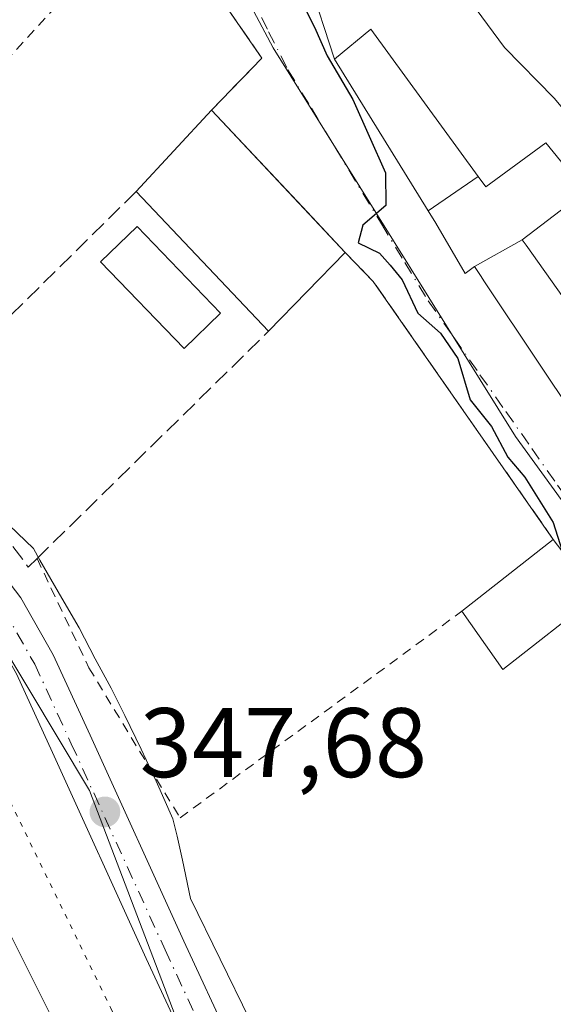
# Model space of a CAD drawing. Units: metres. Extents: x 563377 to 566826, y 4698648 to 4700993.
# Drawn here: x 565871 to 565925, y 4699643 to 4699743 of the extents above; entities that cross this region are included whole.
import ezdxf

# ---------------------------------------------------------------- set-up
doc = ezdxf.new("R2010")
doc.units = ezdxf.units.M
doc.header["$MEASUREMENT"] = 0
for name, pattern in [('DGN Style 2', [1.6480167562047852, 0.988810053722871, -0.6592067024819142]), ('DGN Style 3', [2.307223458686699, 1.648016756204785, -0.6592067024819142]), ('DGN Style 4', [2.6384748266838614, 1.318413404963828, -0.6592067024819142, 0.001648016756204785, -0.6592067024819142]), ('DGN Style 5', [1.1536117293433497, 0.4944050268614355, -0.6592067024819142])]:
    doc.linetypes.add(name, pattern=pattern)
for name, color, linetype, lineweight in [('Alambrada', 7, 'DGN Style 2', 0), ('Curva de nivel maestra', 30, 'Continuous', 30), ('Curva de nivel normal', 30, 'Continuous', 0), ('Edificación Cxs', 1, 'Continuous', 13), ('Huerta CxS', 92, 'Continuous', 0), ('Matorral CxS', 135, 'Continuous', 0), ('Muro lineal', 1, 'DGN Style 3', 13), ('Núcleo urbano CxS', 7, 'Continuous', 0), ('Piscina CxS', 4, 'Continuous', 0), ('Pista pavimentada Cxs', 135, 'Continuous', 0), ('Pista pavimentada eje', 135, 'DGN Style 4', 0), ('Punto de cota en terreno', 7, 'Continuous', 0), ('Rótulo de punto de cota en terreno', 7, 'Continuous', 0), ('Valla', 7, 'DGN Style 2', 0), ('Vía pecuaria CxS', 92, 'Continuous', 13), ('Vía pecuaria eje', 92, 'DGN Style 5', 0), ('Vía urbana Cxs', 4, 'Continuous', 0), ('Vía urbana eje', 4, 'DGN Style 4', 0)]:
    doc.layers.add(name, color=color, linetype=linetype, lineweight=lineweight)
doc.styles.add('Style-Arial', font='txt')

# ---------------------------------------------------------------- blocks, each defined once
blk = doc.blocks.new('5PATER')
at = {"layer": 'Huerta CxS', "linetype": 'Continuous', "lineweight": 0}
h = blk.add_hatch(color=51, dxfattribs=at)
edge = h.paths.add_edge_path()
edge.add_ellipse((0, 0), major_axis=(-0.1095731443231308, -0.1110710700762829), ratio=0.9994222409660322, start_angle=0, end_angle=360)
blk = doc.blocks.new('*U25')
at = {"layer": 'Vía urbana Cxs', "color": 4, "linetype": 'Continuous', "lineweight": 0}
for points in [[(565986.0100999996, 4699621.4801, 351.7035000000033), (565976.7554000001, 4699626.1077, 350.3533000000025), (565970.4485999999, 4699626.587099999, 351.8898999999947), (565965.2500999998, 4699633.040100001, 351.3552999999956), (565934.5875000004, 4699676.958699999, 350.101800000004), (565929.4200999998, 4699684.360099999, 353.1889999999985), (565925.0500999996, 4699690.120100001, 353.0771999999997), (565906.7801000001, 4699716.290100001, 350.2378000000026), (565903.9401000004, 4699719.2401, 351.688599999994), (565899.5883, 4699723.861300001, 352.8162000000011), (565890.3701, 4699733.6501, 351.5299999999988), (565895.4901000002, 4699738.9301, 350.241399999999), (565884.9401000004, 4699754.210100001, 351.0463000000018)], [(565900.2600999996, 4699746.840100001, 352.4622999999993), (565902.8501000004, 4699738.840100001, 351.0467999999965), (565912.3554999996, 4699723.463099999, 356.0050000000047), (565913.1300999997, 4699722.210100001, 357.3564000000042), (565916.1001000004, 4699717.090100001, 356.4609999999957), (565917.0500999996, 4699717.800100001, 358.286300000007), (565917.7320999998, 4699716.777100001, 357.4458000000013), (565918.0100999996, 4699716.360099999, 356.8328000000038), (565923.7203000002, 4699707.7817, 352.7443999999959), (565926.8501000004, 4699703.0801, 352.5210999999982), (565928.2262000004, 4699700.8014, 352.1275000000023), (565930.8601000002, 4699696.440099999, 353.5016000000033), (565939.6942999996, 4699684.186899999, 352.8444000000018), (565942.369, 4699680.477, 352.4851000000053), (565945.0437000003, 4699676.767100001, 353.2823000000063), (565948.5296999998, 4699671.9321, 353.3078999999998), (565949.4901000002, 4699670.600099999, 352.9042000000045), (565953.1020999998, 4699666.378900001, 352.6110999999946), (565958.8601000002, 4699659.6501, 353.3469999999944), (565959.7087000003, 4699658.524900001, 353.0029000000068), (565966.1980999997, 4699649.920100001, 353.2402000000002), (565966.5301000001, 4699649.4801, 353.3499000000011), (565976.5528999995, 4699637.702299999, 354.7375000000029)]]:
    blk.add_polyline3d(points, dxfattribs=at)

msp = doc.modelspace()

# ---------------------------------------------------------------- linework, layer by layer
at = {"layer": 'Alambrada', "color": 7, "linetype": 'DGN Style 2', "lineweight": 0}
msp.add_polyline3d([(565872.6700999998, 4699688.1801, 351.8937000000006), (565877.9401000004, 4699677.0801, 348.0204999999987), (565887.1801000005, 4699661.880100001, 349.9327000000048), (565915.7801000001, 4699682.840100001, 354.3469999999944)], dxfattribs=at)
at = {"layer": 'Curva de nivel maestra', "color": 30, "linetype": 'Continuous', "lineweight": 30, "elevation": 350, "flags": 128}
msp.add_lwpolyline([(565896.7923999997, 4699750.9222), (565898.0599999996, 4699748.880100001), (565899.5999999996, 4699744.470100001), (565900.8200000003, 4699742.0801), (565902.0999999996, 4699739.190099999), (565904.7100000001, 4699734.7601), (565908.0199999996, 4699727.300100001), (565908.0499999998, 4699723.9901), (565905.7199999997, 4699721.9901), (565905.2400000002, 4699720.190099999), (565907.4000000004, 4699719.1601), (565908.5099999999, 4699717.940099999), (565909.7000000002, 4699716.460100001), (565911.3099999996, 4699713.0701), (565913.5999999996, 4699711.030099999), (565915.3799999999, 4699708.4801), (565916.5999999996, 4699704.290100001), (565918.7800000003, 4699701.590100001), (565920.4299999997, 4699698.460100001), (565922.1500000004, 4699696.420100001), (565925.04, 4699691.850099999), (565925.9329000004, 4699688.956300001)], dxfattribs=at)
at = {"layer": 'Curva de nivel normal', "color": 30, "linetype": 'Continuous', "lineweight": 0, "flags": 128}
for points, elevation in [([(565915.4900000002, 4699746.2601), (565920.0999999996, 4699740.030099999), (565925.1299999999, 4699734.890100001), (565928.6200000001, 4699730.720100001), (565930.8799999999, 4699728.380100001), (565932.0199999996, 4699725.7401), (565932.75, 4699722.590100001), (565934.04, 4699721.470100001), (565934.8499999996, 4699719.950099999), (565934.7999999998, 4699716.600099999), (565936.6399999997, 4699712.4001), (565938.4600000001, 4699710.170100001), (565942.3200000003, 4699704.550100001), (565945.4299999997, 4699701.140100001), (565946.8899999997, 4699698.6501), (565947.9299999997, 4699697.360099999), (565948.6699999999, 4699696.100099999), (565949.7400000002, 4699695.170100001), (565950.6799999997, 4699693.9801), (565952.8700000001, 4699693.390100001), (565956.4600000001, 4699692.960100001), (565959.7300000004, 4699690.4901), (565960.2785999998, 4699690.347899999)], 355), ([(565808.1900000004, 4699722.170100001), (565811.9600000001, 4699720.100099999), (565820.0999999996, 4699716.280099999), (565826.5499999998, 4699712.640100001), (565830.4400000004, 4699709.860099999), (565833.7800000003, 4699706.870100001), (565838.4199999999, 4699703.840100001), (565842.3200000003, 4699700.4101), (565844.7999999998, 4699697.5601), (565848.7199999997, 4699693.8101), (565852.7999999998, 4699687.890100001), (565856.3499999996, 4699681.100099999), (565858.4299999997, 4699675.790100001), (565868.0700000003, 4699653.7301), (565874.8600000005, 4699640.280099999), (565886.0700000003, 4699616.890100001), (565904.5700000003, 4699574.590100001), (565920.0300000003, 4699537.2601), (565923.9400000004, 4699529.620100001), (565927.2999999998, 4699521.8301), (565934.4100000003, 4699506.850099999), (565941.1600000003, 4699494.470100001), (565945.0599999996, 4699487.970100001), (565946.2603000002, 4699485.169600001)], 345)]:
    msp.add_lwpolyline(points, dxfattribs=dict(at, elevation=elevation))
at = {"layer": 'Edificación Cxs', "color": 1, "linetype": 'Continuous', "lineweight": 13, "extrusion": (-0.01031985927506435, -0.01114382709732093, 0.9998846511584063), "elevation": -57861.43873329978, "flags": 128}
msp.add_lwpolyline([(565856.2186449701, 4699372.40679565), (565863.8600008218, 4699380.65730796)], dxfattribs=at)
at = {"layer": 'Edificación Cxs', "color": 1, "linetype": 'Continuous', "lineweight": 13, "extrusion": (-0.005493035647007238, 0.005833061434867293, 0.9999679004616487), "elevation": 24656.89784933827, "flags": 128}
msp.add_lwpolyline([(565883.7633150336, 4699669.77778571), (565897.333981509, 4699655.367540556)], dxfattribs=at)
at = {"layer": 'Edificación Cxs', "color": 1, "linetype": 'Continuous', "lineweight": 13, "flags": 128}
for points, elevation in [([(565921.8903999999, 4699720.520300001), (565917.0498000003, 4699717.799900001), (565916.1001000004, 4699717.090100001), (565913.1300999997, 4699722.210100001), (565912.3552000001, 4699723.462900001), (565917.4298, 4699726.9495), (565918.2100999998, 4699725.880100001), (565924.2901, 4699730.360099999), (565928.3000999996, 4699725.4001)], 361.3150000000023), ([(565917.0498000003, 4699717.799900001), (565921.8903999999, 4699720.520300001), (565922.2915000003, 4699719.954700001), (565928.5515000002, 4699711.1381), (565931.6601, 4699706.7601), (565926.8501000004, 4699703.0801), (565923.7203000002, 4699707.7817), (565918.0100999996, 4699716.360099999), (565917.7320999998, 4699716.777100001)], 359.9140000000044)]:
    msp.add_lwpolyline(points, close=True, dxfattribs=dict(at, elevation=elevation))
at = {"layer": 'Edificación Cxs', "color": 1, "linetype": 'Continuous', "lineweight": 13, "extrusion": (0.01850940695749749, -0.01948721045087352, 0.9996387599942917), "elevation": -80759.15191642324, "flags": 128}
msp.add_lwpolyline([(3646917.729851638, 3016785.286328929), (3646917.729851638, 3016804.808916106)], dxfattribs=at)
at = {"layer": 'Edificación Cxs', "color": 1, "linetype": 'Continuous', "lineweight": 13, "extrusion": (-0.05327103592492066, -0.05477935354038238, 0.9970764359652592), "elevation": -287243.2105012388, "flags": 128}
msp.add_lwpolyline([(-2870793.328918089, 3752818.318215262), (-2870793.328918089, 3752807.140447738)], dxfattribs=at)
at = {"layer": 'Edificación Cxs', "color": 1, "linetype": 'Continuous', "lineweight": 13, "extrusion": (0.08423824844457947, 0.06615474096789128, 0.9942471864413097), "elevation": 358930.3635086049, "flags": 128}
msp.add_lwpolyline([(3346609.549999517, -3328461.071916269), (3346609.549999517, -3328472.927028755)], dxfattribs=at)
at = {"layer": 'Edificación Cxs', "color": 1, "linetype": 'Continuous', "lineweight": 13, "extrusion": (0.1048069814373273, -0.1980314669807893, 0.9745763360185965), "elevation": -871027.8243084749, "flags": 128}
msp.add_lwpolyline([(2698576.796530182, 3790290.637979505), (2698564.93741648, 3790288.440758198), (2698564.029813793, 3790295.806336753)], dxfattribs=at)
at = {"layer": 'Edificación Cxs', "color": 1, "linetype": 'Continuous', "lineweight": 13}
for points in [[(565926.8501000004, 4699703.0801, 352.5210999999982), (565923.7203000002, 4699707.7817, 352.7443999999959), (565918.0100999996, 4699716.360099999, 356.8328000000038), (565917.7320999998, 4699716.777100001, 357.4458000000013), (565917.0500999996, 4699717.800100001, 358.286300000007), (565916.1001000004, 4699717.090100001, 356.4609999999957), (565913.1300999997, 4699722.210100001, 357.3564000000042), (565912.3554999996, 4699723.463099999, 356.0050000000047), (565902.8501000004, 4699738.840100001, 351.0467999999965), (565906.5301000001, 4699741.880100001, 351.9581000000035), (565917.4294999996, 4699726.949300001, 360.2986999999994)], [(565917.4294999996, 4699726.949300001, 360.2986999999994), (565918.2100999998, 4699725.880100001, 361.3150000000023), (565924.2901, 4699730.360099999, 360.5884999999981), (565928.3000999996, 4699725.4001, 358.5780999999988)], [(565928.3000999996, 4699725.4001, 358.5780999999988), (565921.8901000004, 4699720.520099999, 359.9138999999996), (565922.2915000003, 4699719.954700001, 359.1674999999959), (565928.5515000002, 4699711.1381, 354.6186000000016), (565931.6601, 4699706.7601, 353.9737000000023), (565926.8501000004, 4699703.0801, 352.5210999999982)]]:
    msp.add_polyline3d(points, dxfattribs=at)
for points in [[(565917.4298, 4699726.9495, 360.2989999999991), (565912.3552000001, 4699723.462900001, 360.2989999999991), (565902.8501000004, 4699738.840100001, 360.2989999999991), (565906.5301000001, 4699741.880100001, 360.2989999999991)], [(565903.9401000004, 4699719.2401, 351.688599999994), (565896.1700999998, 4699711.2501, 351.688599999994), (565882.7301000003, 4699725.4001, 351.688599999994), (565890.3701, 4699733.6501, 351.688599999994)], [(565929.4200999998, 4699684.360099999, 354.3469999999944), (565919.9401000004, 4699676.920100001, 354.3469999999944), (565915.7801000001, 4699682.840100001, 354.3469999999944), (565925.0500999996, 4699690.120100001, 354.3469999999944)]]:
    msp.add_3dface(points, dxfattribs=at)
at = {"layer": 'Huerta CxS', "color": 92, "linetype": 'Continuous', "lineweight": 0}
for points in [[(565967.0861000001, 4699641.6821, 349.9793999999966), (565953.0531000001, 4699656.6567, 349.8417000000045), (565921.2273000004, 4699700.5449, 350.0381999999955), (565896.6309000002, 4699739.9891, 349.6817000000011), (565887.5994999995, 4699757.007900001, 349.8524999999936), (565867.3161000004, 4699787.674900001, 350.6888000000035), (565866.9105000002, 4699788.288899999, 350.6782999999996), (565853.8605000004, 4699799.9747, 350.5218000000023), (565851.1041000001, 4699802.444499999, 350.4517000000051), (565851.0837000003, 4699802.465100001, 350.4516000000003), (565838.2096999995, 4699813.990900001, 350.3757999999943), (565835.9791000001, 4699814.7049, 350.3310000000056), (565831.8367, 4699816.030900001, 350.2737000000052), (565829.0472999997, 4699812.1393, 349.8641000000061), (565826.3567000004, 4699808.390900001, 349.6564000000071)], [(565887.5994999995, 4699757.007900001, 349.8524999999936), (565896.6309000002, 4699739.9891, 349.6817000000011), (565921.2273000004, 4699700.5449, 350.0381999999955), (565953.0531000001, 4699656.6567, 349.8417000000045), (565967.0861000001, 4699641.6821, 349.9793999999966), (565950.6897, 4699627.5099, 347.8892000000051), (565962.2565000001, 4699615.6599, 347.6627000000008), (565914.0103000002, 4699569.9485, 346.751099999994), (565897.1129000001, 4699614.4713, 347.3475000000035), (565878.0031000003, 4699664.6369, 347.787599999996), (565852.9209000003, 4699706.441500001, 348.2247000000062), (565815.8941000003, 4699730.3301, 348.2422999999981), (565780.9643000001, 4699745.152899999, 348.6600000000035)], [(565782.7801000001, 4699748.840100001, 348.6808000000019), (565780.9643000001, 4699745.152899999, 348.6600000000035), (565815.8941000003, 4699730.3301, 348.2422999999981), (565852.9209000003, 4699706.441500001, 348.2247000000062), (565878.0031000003, 4699664.6369, 347.787599999996), (565897.1129000001, 4699614.4713, 347.3475000000035), (565914.0103000002, 4699569.9485, 346.751099999994)]]:
    msp.add_polyline3d(points, dxfattribs=at)
at = {"layer": 'Matorral CxS', "color": 135, "linetype": 'Continuous', "lineweight": 0}
for points in [[(565782.7801000001, 4699748.840100001, 348.6808000000019), (565780.9643000001, 4699745.152899999, 348.6600000000035), (565815.8941000003, 4699730.3301, 348.2422999999981), (565852.9209000003, 4699706.441500001, 348.2247000000062), (565878.0031000003, 4699664.6369, 347.787599999996), (565897.1129000001, 4699614.4713, 347.3475000000035), (565914.0103000002, 4699569.9485, 346.751099999994)], [(565780.9643000001, 4699745.152899999, 348.6600000000035), (565815.8941000003, 4699730.3301, 348.2422999999981), (565852.9209000003, 4699706.441500001, 348.2247000000062), (565878.0031000003, 4699664.6369, 347.787599999996), (565897.1129000001, 4699614.4713, 347.3475000000035), (565914.0103000002, 4699569.9485, 346.751099999994), (565917.1107000001, 4699556.9681, 346.4192999999942), (565952.0904999999, 4699490.130899999, 347.3512999999948), (565950.0916999998, 4699488.580700001, 346.7657999999938), (565950.0034999996, 4699488.5097, 346.7339999999967), (565948.8916999997, 4699487.5781, 346.286300000007), (565943.9818000002, 4699483.449999999, 343.2137999999977), (565936.3400999998, 4699493.5701, 342.9199999999983), (565928.9801000003, 4699507.090100001, 342.9257000000071), (565919.9001000002, 4699525.4901, 343.0455999999977), (565887.1401000004, 4699601.4901, 343.1181999999972), (565850.5000999998, 4699683.3301, 343.6867999999959), (565842.7401000002, 4699694.450099999, 344.1027999999933), (565833.4601999996, 4699703.6501, 344.4196999999986), (565825.7401000002, 4699710.050100001, 344.8849999999948), (565817.4600999998, 4699715.2501, 345.0299999999988), (565808.9001000002, 4699720.050100001, 345.2252000000008), (565796.8601000002, 4699723.970100001, 345.3233000000037)]]:
    msp.add_polyline3d(points, dxfattribs=at)
at = {"layer": 'Muro lineal', "color": 1, "linetype": 'DGN Style 3', "lineweight": 13, "extrusion": (-0.01940541542785287, -0.01912182898168164, 0.9996288238683736), "elevation": -100497.3060387642, "flags": 128}
msp.add_lwpolyline([(-2950394.601111436, 3700366.767394181), (-2950394.601111436, 3700339.858335564)], dxfattribs=at)
at = {"layer": 'Muro lineal', "color": 1, "linetype": 'DGN Style 3', "lineweight": 13, "extrusion": (0.7557763469628066, 0.5637706215152732, 0.3331137939020809), "elevation": 3077377.601842919, "flags": 128}
msp.add_lwpolyline([(3428722.514649344, -1086838.231791604), (3428718.451967088, -1086839.770470753), (3428686.551253638, -1086836.759080089)], dxfattribs=at)
at = {"layer": 'Muro lineal', "color": 1, "linetype": 'DGN Style 3', "lineweight": 13}
for points in [[(565890.3701, 4699733.6501, 351.5299999999988), (565895.4901000002, 4699738.9301, 350.241399999999), (565884.9401000004, 4699754.210100001, 351.0463000000018), (565875.2600999996, 4699744.9301, 350.2207999999956)], [(565864.6901000004, 4699696.770099999, 350.6328000000067), (565871.7801000001, 4699687.3201, 351.4526000000042), (565872.6700999998, 4699688.1801, 351.8937000000006), (565896.1700999998, 4699711.2501, 350.8344999999972)]]:
    msp.add_polyline3d(points, dxfattribs=at)
at = {"layer": 'Núcleo urbano CxS', "color": 7, "linetype": 'Continuous', "lineweight": 0}
for points in [[(565992.0179000003, 4699623.999700001, 350.8543000000063), (565976.7934999998, 4699631.327500001, 350), (565974.1880999999, 4699634.1085, 349.9467000000004), (565967.0861000001, 4699641.6821, 349.9793999999966), (565953.0531000001, 4699656.6567, 349.8417000000045), (565921.2273000004, 4699700.5449, 350.0381999999955), (565896.6309000002, 4699739.9891, 349.6817000000011), (565887.5994999995, 4699757.007900001, 349.8524999999936), (565867.3161000004, 4699787.674900001, 350.6888000000035), (565866.9105000002, 4699788.288899999, 350.6782999999996), (565853.8605000004, 4699799.9747, 350.5218000000023), (565851.1041000001, 4699802.444499999, 350.4517000000051), (565851.0837000003, 4699802.465100001, 350.4516000000003), (565838.2096999995, 4699813.990900001, 350.3757999999943), (565835.9791000001, 4699814.7049, 350.3310000000056), (565831.8367, 4699816.030900001, 350.2737000000052), (565829.0472999997, 4699812.1393, 349.8641000000061), (565826.3567000004, 4699808.390900001, 349.6564000000071), (565829.8201000001, 4699819.4101, 350.3840000000055), (565839.9401000004, 4699833.880100001, 353.0090000000055), (565840.9502999998, 4699838.980900001, 353.9639000000025), (565848.5440999996, 4699846.631899999, 355.9752000000008)], [(565967.0861000001, 4699641.6821, 349.9793999999966), (565953.0531000001, 4699656.6567, 349.8417000000045), (565921.2273000004, 4699700.5449, 350.0381999999955), (565896.6309000002, 4699739.9891, 349.6817000000011), (565887.5994999995, 4699757.007900001, 349.8524999999936), (565867.3161000004, 4699787.674900001, 350.6888000000035), (565866.9105000002, 4699788.288899999, 350.6782999999996), (565853.8605000004, 4699799.9747, 350.5218000000023), (565851.1041000001, 4699802.444499999, 350.4517000000051), (565851.0837000003, 4699802.465100001, 350.4516000000003), (565838.2096999995, 4699813.990900001, 350.3757999999943), (565835.9791000001, 4699814.7049, 350.3310000000056), (565831.8367, 4699816.030900001, 350.2737000000052), (565829.0472999997, 4699812.1393, 349.8641000000061), (565826.3567000004, 4699808.390900001, 349.6564000000071)]]:
    msp.add_polyline3d(points, dxfattribs=at)
at = {"layer": 'Piscina CxS', "color": 4, "linetype": 'Continuous', "lineweight": 0}
msp.add_polyline3d([(565891.2845999999, 4699713.0579, 347.8867999999929), (565887.5822000002, 4699709.491699999, 347.9186999999947), (565879.1136999996, 4699718.283399999, 348.5054999999993), (565882.8159999996, 4699721.8496, 348.5209999999934), (565891.2845999999, 4699713.0579, 347.8867999999929)], dxfattribs=at)
msp.add_3dface([(565891.2845999999, 4699713.0579, 347.8867999999929), (565887.5822000002, 4699709.491699999, 347.9186999999947), (565879.1136999996, 4699718.283399999, 348.5054999999993), (565882.8159999996, 4699721.8496, 348.5209999999934)], dxfattribs=at)
at = {"layer": 'Pista pavimentada Cxs', "color": 135, "linetype": 'Continuous', "lineweight": 0}
for points in [[(565807.5373000001, 4699738.303300001, 348.4628999999986), (565815.1948999995, 4699735.481899999, 349.0207999999984), (565821.3916999997, 4699732.452500001, 348.3913999999932), (565829.5245000003, 4699726.759299999, 348.5146999999997), (565836.6501000002, 4699720.9783, 348.703800000003), (565846.5264999997, 4699711.769099999, 348.8540000000066), (565860.6567000002, 4699697.372500001, 349.8999999999942), (565866.5573000005, 4699689.9967, 350.7258000000002), (565871.0225000001, 4699684.178500001, 349.7734000000055), (565874.3145000003, 4699678.417500001, 348.1999000000069), (565878.0588999996, 4699670.2599, 348.0176999999967), (565887.5663000002, 4699649.372099999, 348.8482999999979), (565897.0979000004, 4699628.826300001, 347.9600000000065), (565903.0696999999, 4699615.1765, 347.7164000000048), (565911.3715000004, 4699590.7147, 348.2532000000065), (565916.5708999997, 4699570.1293, 347.9903000000049), (565920.5422999999, 4699556.0207, 348.7229999999981)], [(565807.5373000001, 4699738.303300001, 348.4628999999986), (565815.1948999995, 4699735.481899999, 349.0207999999984), (565821.3916999997, 4699732.452500001, 348.3913999999932), (565829.5245000003, 4699726.759299999, 348.5146999999997), (565836.6501000002, 4699720.9783, 348.703800000003), (565846.5264999997, 4699711.769099999, 348.8540000000066), (565860.6567000002, 4699697.372500001, 349.8999999999942), (565866.5573000005, 4699689.9967, 350.7258000000002), (565871.0225000001, 4699684.178500001, 349.7734000000055), (565874.3145000003, 4699678.417500001, 348.1999000000069), (565878.0588999996, 4699670.2599, 348.0176999999967), (565887.5663000002, 4699649.372099999, 348.8482999999979), (565897.0979000004, 4699628.826300001, 347.9600000000065), (565903.0696999999, 4699615.1765, 347.7164000000048), (565911.3715000004, 4699590.7147, 348.2532000000065), (565916.5708999997, 4699570.1293, 347.9903000000049), (565920.5422999999, 4699556.0207, 348.7229999999981), (565924.8794999998, 4699546.4169, 349.1594999999944), (565937.0965, 4699525.2479, 348.9582999999984), (565952.1047, 4699500.0933, 349.1591999999946), (565957.9101, 4699490.852499999, 348.2473000000027)], [(565912.5126999998, 4699569.045700001, 347.4054000000033), (565907.3404999999, 4699589.523700001, 348.8677000000025), (565899.1501000002, 4699613.657099999, 347.7255000000005), (565893.2685000002, 4699627.1007, 348.2287000000069), (565883.7499000002, 4699647.6183, 347.8601999999955), (565874.2390999999, 4699668.513699999, 348.4664000000048), (565870.5752999998, 4699676.4957, 348.6646000000038), (565867.5170999998, 4699681.847300001, 349.0359000000026), (565863.2511, 4699687.406099999, 348.5528000000049), (565857.5100999996, 4699694.5825, 350.2048999999971), (565843.5943, 4699708.7609, 348.3515000000043), (565833.8914999999, 4699717.8079, 348.332699999999), (565826.9940999999, 4699723.404100001, 349.4878000000026), (565819.2518999996, 4699728.8235, 350.1677999999956), (565813.5422999999, 4699731.614900001, 350.5964999999997), (565806.1189000001, 4699734.3499, 350.8175999999949)], [(565954.5771000005, 4699488.262900001, 347.9692000000068), (565948.5225000001, 4699497.899900001, 349.2480000000069), (565933.4741000002, 4699523.122099999, 349.8984999999957), (565921.1376999998, 4699544.4981, 346.5529999999999), (565916.5849000001, 4699554.579299999, 346.5507999999973), (565912.5126999998, 4699569.045700001, 347.4054000000033), (565907.3404999999, 4699589.523700001, 348.8677000000025), (565899.1501000002, 4699613.657099999, 347.7255000000005), (565893.2685000002, 4699627.1007, 348.2287000000069), (565883.7499000002, 4699647.6183, 347.8601999999955), (565874.2390999999, 4699668.513699999, 348.4664000000048), (565870.5752999998, 4699676.4957, 348.6646000000038), (565867.5170999998, 4699681.847300001, 349.0359000000026), (565863.2511, 4699687.406099999, 348.5528000000049), (565857.5100999996, 4699694.5825, 350.2048999999971), (565843.5943, 4699708.7609, 348.3515000000043), (565833.8914999999, 4699717.8079, 348.332699999999), (565826.9940999999, 4699723.404100001, 349.4878000000026), (565819.2518999996, 4699728.8235, 350.1677999999956), (565813.5422999999, 4699731.614900001, 350.5964999999997), (565806.1189000001, 4699734.3499, 350.8175999999949)]]:
    msp.add_polyline3d(points, dxfattribs=at)
at = {"layer": 'Pista pavimentada eje', "color": 135, "linetype": 'DGN Style 4', "lineweight": 0}
msp.add_polyline3d([(565806.8280999997, 4699736.326500001, 349.4121000000014), (565814.3687000005, 4699733.5483, 349.6689000000042), (565820.3219, 4699730.637900001, 349.1747999999934), (565828.2593, 4699725.081700001, 348.8711000000039), (565835.2707000002, 4699719.393100001, 348.4805999999954), (565845.0603, 4699710.264900001, 348.5709999999963), (565859.0833000002, 4699695.977499999, 350.0155999999988), (565864.9040999999, 4699688.701500001, 349.3997999999993), (565869.2698999997, 4699683.012900001, 349.1367999999929), (565872.4448999995, 4699677.456700001, 348.0598999999929), (565876.1489000004, 4699669.386700001, 348.1296000000002), (565885.6580999997, 4699648.495300001, 348.3525999999983), (565895.1831, 4699627.963500001, 348.0345999999991), (565901.1098999997, 4699614.4169, 347.6658000000025), (565909.3561000006, 4699590.1193, 348.5090000000055), (565914.5418999996, 4699569.5875, 347.7826999999961), (565918.5635000002, 4699555.299900001, 347.4686999999976), (565923.0085000005, 4699545.4575, 347.3907999999938), (565935.2852999996, 4699524.184900001, 349.0334000000003), (565950.3136999998, 4699498.9965, 348.8925000000018), (565956.2669000002, 4699489.577099999, 348.0481), (565958.0800999999, 4699486.6251, 347.7627999999968)], dxfattribs=at)
at = {"layer": 'Valla', "color": 7, "linetype": 'DGN Style 2', "lineweight": 0, "extrusion": (0.2752100099804049, -0.259362599868269, 0.92573780963951), "elevation": -1062879.315172385, "flags": 128}
msp.add_lwpolyline([(3808338.919562392, 2602823.56041511), (3808337.62711416, 2602819.513514848), (3808297.704563435, 2602818.889185816)], dxfattribs=at)
at = {"layer": 'Vía pecuaria CxS', "color": 92, "linetype": 'Continuous', "lineweight": 13}
msp.add_polyline3d([(565857.5120999999, 4699703.3731, 352.0347000000039), (565872.3125, 4699689.2104, 352.1999999999971), (565872.9375, 4699688.0229, 351.6912000000011), (565875.1874000002, 4699684.147800001, 349.3018000000012), (565876.9374000002, 4699681.147800001, 348.5243999999948), (565878.5624000002, 4699678.022800001, 348.047000000006), (565880.1873000005, 4699675.022800001, 348.0351999999984), (565881.5623000005, 4699672.272800001, 348.1741999999941), (565883.2496999997, 4699668.835200001, 348.3123999999953), (565884.7496999997, 4699665.585200001, 349.0053999999946), (565886.4371999997, 4699661.772700001, 349.8432999999932), (565886.8745999997, 4699660.022700001, 349.184500000003), (565887.4370999997, 4699657.585200001, 348.2422999999981), (565888.2494999999, 4699653.710200001, 348.7465999999986), (565894.2693999996, 4699641.3827, 348.7039999999979), (565898.6243000003, 4699633.460100001, 348.0378000000055), (565902.9365999997, 4699622.210100001, 347.6585000000051), (565907.1239999998, 4699611.522500001, 349.0173000000068), (565909.2489, 4699605.397500001, 350.1955000000016), (565915.1616000002, 4699588.336100001, 347.8974000000017), (565917.2753999997, 4699576.001499999, 348.7632000000012), (565918.8108000001, 4699571.210000001, 348.7214999999997), (565920.5607000003, 4699564.272500001, 349.5966000000044)], dxfattribs=at)
msp.add_polyline3d([(565857.5120999999, 4699703.3731, 352.0347000000039), (565872.3125, 4699689.2104, 352.1999999999971), (565872.9375, 4699688.0229, 351.6912000000011), (565875.1874000002, 4699684.147800001, 349.3018000000012), (565876.9374000002, 4699681.147800001, 348.5243999999948), (565878.5624000002, 4699678.022800001, 348.047000000006), (565880.1873000005, 4699675.022800001, 348.0351999999984), (565881.5623000005, 4699672.272800001, 348.1741999999941), (565883.2496999997, 4699668.835200001, 348.3123999999953), (565884.7496999997, 4699665.585200001, 349.0053999999946), (565886.4371999997, 4699661.772700001, 349.8432999999932), (565886.8745999997, 4699660.022700001, 349.184500000003), (565887.4370999997, 4699657.585200001, 348.2422999999981), (565888.2494999999, 4699653.710200001, 348.7465999999986), (565894.2693999996, 4699641.3827, 348.7039999999979), (565898.6243000003, 4699633.460100001, 348.0378000000055), (565902.9365999997, 4699622.210100001, 347.6585000000051), (565907.1239999998, 4699611.522500001, 349.0173000000068), (565909.2489, 4699605.397500001, 350.1955000000016), (565915.1616000002, 4699588.336100001, 347.8974000000017), (565917.2753999997, 4699576.001499999, 348.7632000000012), (565918.8108000001, 4699571.210000001, 348.7214999999997), (565920.5607000003, 4699564.272500001, 349.5966000000044)], dxfattribs=at)
at = {"layer": 'Vía pecuaria eje', "color": 92, "linetype": 'DGN Style 5', "lineweight": 0}
msp.add_polyline3d([(565801.5268999999, 4699728.5701, 348.7204000000056), (565820.2818999998, 4699720.514699999, 348.8435999999929), (565839.0358999996, 4699705.2994, 347.0865000000049), (565861.3627000004, 4699681.134099999, 349.4217999999965), (565880.1162, 4699642.6479, 347.2146999999969), (565909.5875000004, 4699584.4716, 348.7624000000069), (565915.8382000001, 4699566.571599999, 347.3510999999999), (565923.8759000005, 4699545.090500001, 347.9532000000036), (565945.3084000006, 4699506.6053, 348.2351999999955), (565952.4533000002, 4699493.179199999, 347.9818999999989), (565956.9183, 4699488.7042, 347.946299999996), (565963.1703000005, 4699487.809, 347.7606999999989), (565976.5664999997, 4699490.493799999, 351.3222999999998), (565986.8176999995, 4699494.0055, 349.6992999999929), (565995.1979, 4699495.487400001, 348.9906000000047), (566060.5157000005, 4699494.072100001, 349.0268999999971), (566110.5283000004, 4699491.3861, 349.2593999999954), (566125.7104000002, 4699487.8058, 349.0298999999941), (566140.8925000001, 4699480.645500001, 349.3644000000059), (566198.9424000002, 4699437.684599999, 349.5298000000039), (566234.6654000003, 4699413.517999999, 349.6635999999999), (566273.9605, 4699392.0373, 349.6845999999932)], dxfattribs=at)
at = {"layer": 'Vía urbana Cxs', "color": 4, "linetype": 'Continuous', "lineweight": 0, "extrusion": (0.1755241586222848, 0.0694601198082466, 0.9820216705837826), "elevation": 426116.7035649103, "flags": 128}
msp.add_lwpolyline([(4161770.49289589, -2214908.426060003), (4161773.518467478, -2214915.252421151), (4161791.608448524, -2214910.988461747)], dxfattribs=at)
at = {"layer": 'Vía urbana Cxs', "color": 4, "linetype": 'Continuous', "lineweight": 0, "extrusion": (0.05112964585921491, -0.1579294080128296, 0.9861257837613966), "elevation": -712946.3842147752, "flags": 128}
msp.add_lwpolyline([(1985958.144043315, 4237397.938946019), (1985958.144043315, 4237389.411828085)], dxfattribs=at)
at = {"layer": 'Vía urbana Cxs', "color": 4, "linetype": 'Continuous', "lineweight": 0, "extrusion": (-0.7280072077888773, -0.6855694751782759, 1.054636710469051e-05), "elevation": -3633966.196520491, "flags": 128}
msp.add_lwpolyline([(-3033463.01432989, 390.0137415762249), (-3033469.362058042, 391.1413415762946), (-3033482.808091533, 389.8551415762209)], dxfattribs=at)
at = {"layer": 'Vía urbana Cxs', "color": 4, "linetype": 'Continuous', "lineweight": 0, "extrusion": (0.7557763469628066, 0.5637706215152732, 0.3331137939020809), "elevation": 3077377.601842919, "flags": 128}
msp.add_lwpolyline([(3428686.551253638, -1086836.759080089), (3428718.451967088, -1086839.770470753), (3428722.514649344, -1086838.231791604)], dxfattribs=at)
at = {"layer": 'Vía urbana Cxs', "color": 4, "linetype": 'Continuous', "lineweight": 0}
msp.add_polyline3d([(565902.8501000004, 4699738.840100001, 351.0467999999965), (565912.3554999996, 4699723.463099999, 356.0050000000047), (565913.1300999997, 4699722.210100001, 357.3564000000042), (565916.1001000004, 4699717.090100001, 356.4609999999957), (565917.0500999996, 4699717.800100001, 358.286300000007), (565917.7320999998, 4699716.777100001, 357.4458000000013), (565918.0100999996, 4699716.360099999, 356.8328000000038), (565923.7203000002, 4699707.7817, 352.7443999999959), (565926.8501000004, 4699703.0801, 352.5210999999982)], dxfattribs=at)
at = {"layer": 'Vía urbana eje', "color": 4, "linetype": 'DGN Style 4', "lineweight": 0}
msp.add_polyline3d([(565894.2100999998, 4699745.4901, 350.5255000000034), (565896.1700999998, 4699741.620100001, 350.2109000000055), (565898.1300999997, 4699737.7601, 350.3478999999934), (565900.5000999998, 4699733.850099999, 350.3022000000055), (565902.8800999997, 4699729.940099999, 350.2673999999971), (565907.6201, 4699722.120100001, 350.4419000000053), (565909.9901000002, 4699718.220100001, 351.7581000000064), (565912.3601000002, 4699714.3101, 351.2556999999942), (565914.9901000002, 4699710.5701, 350.7073999999994), (565917.6101000002, 4699706.8301, 351.3611999999994), (565920.2401000002, 4699703.090100001, 354.428899999999), (565922.8601000002, 4699699.350099999, 355.3888000000007), (565925.4901000002, 4699695.610099999, 352.6545999999944), (565928.1101000002, 4699691.880100001, 351.6220999999932), (565933.3701, 4699684.4001, 351.0142999999953), (565935.9901000002, 4699680.6601, 350.6852000000072), (565938.6201, 4699676.920100001, 350.4985000000015), (565941.4901000002, 4699673.090100001, 350.4339000000036), (565944.3701, 4699669.2601, 350.6459999999934), (565947.2401000002, 4699665.4301, 350.1462000000029), (565950.1201, 4699661.600099999, 350.2265999999945), (565958.7401000002, 4699650.100099999, 350.1557999999932), (565961.6201, 4699646.270099999, 350.1628000000055), (565964.4901000002, 4699642.440099999, 350.3279000000039)], dxfattribs=at)

# ---------------------------------------------------------------- block references
at = {"layer": 'Punto de cota en terreno', "color": 7, "linetype": 'Continuous', "lineweight": 0, "xscale": 10, "yscale": 10, "zscale": 10}
msp.add_blockref('5PATER', (565879.5599999996, 4699662.480000001, 347.679999999993), dxfattribs=at)
at = {"layer": 'Vía urbana Cxs', "color": 4, "linetype": 'Continuous', "lineweight": 0}
msp.add_blockref('*U25', (0, 0), dxfattribs=at)

# ---------------------------------------------------------------- texts
at = {"layer": 'Rótulo de punto de cota en terreno', "color": 7, "linetype": 'Continuous', "lineweight": 0, "style": 'Style-Arial'}
msp.add_text('347,68', height=7.000000000000002, dxfattribs=at).set_placement((565883.0878, 4699666.0078))

doc.saveas('drawing.dxf')
